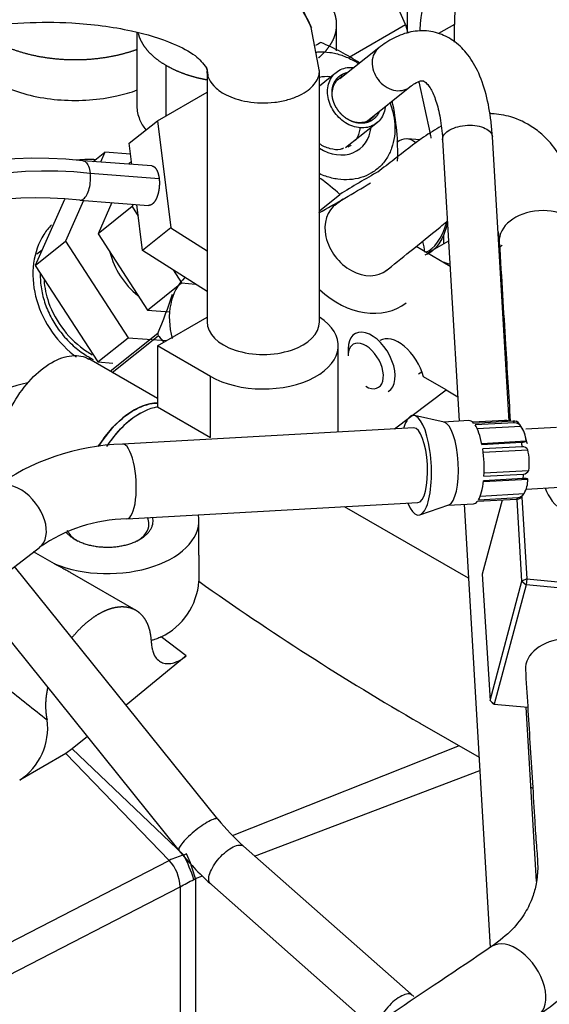
# Model space of a CAD drawing. Units: millimetres. Extents: x 0 to 408, y -8 to 202.
# Drawn here: x 113 to 123, y 124 to 142 of the extents above; entities that cross this region are included whole.
import ezdxf
from ezdxf.lldxf.tags import DXFTag

# ---------------------------------------------------------------- set-up
doc = ezdxf.new("R2010")
doc.units = ezdxf.units.MM
for name, color, linetype in [('00410-06300', 7, 'Continuous'), ('17414018_MONTAJE', 7, 'Continuous'), ('17421029_TUBULAD', 7, 'Continuous'), ('17524010R.1B_TAC', 7, 'Continuous'), ('17524010R.1C_RAC', 7, 'Continuous'), ('17524010R.4A_TUB', 7, 'Continuous'), ('30L61-06800', 7, 'Continuous'), ('31361-19800', 7, 'Continuous'), ('32A01-02501', 7, 'Continuous'), ('32A01-02800', 7, 'Continuous'), ('32A30-00201', 7, 'Continuous'), ('32A30-16101', 7, 'Continuous'), ('32A61-04100', 7, 'Continuous'), ('32B61-02311', 7, 'Continuous'), ('32B61-02411', 7, 'Continuous'), ('32C61-06000', 7, 'Continuous'), ('34330-04300', 7, 'Continuous'), ('36730-01102', 7, 'Continuous'), ('56000057_ARANDEL', 7, 'Continuous'), ('DIN-931_M8_X_25', 7, 'Continuous'), ('HOSE_BREATHER_32', 7, 'Continuous'), ('MM130066', 7, 'Continuous'), ('Predeterminado', 7, 'Continuous')]:
    doc.layers.add(name, color=color, linetype=linetype)
tags = doc.linetypes.add('HIDDEN2', pattern=[4.7625, 3.175, -1.5875]).pattern_tags.tags
tags[6:7] = [DXFTag(74, 4), DXFTag(75, 0), DXFTag(340, '0'), DXFTag(46, 0.0), DXFTag(50, 0.0), DXFTag(44, 0.0), DXFTag(45, 0.0)]
tags[4:5] = [DXFTag(74, 4), DXFTag(75, 0), DXFTag(340, '0'), DXFTag(46, 0.0), DXFTag(50, 0.0), DXFTag(44, 0.0), DXFTag(45, 0.0)]

# ---------------------------------------------------------------- blocks, each defined once
blk = doc.blocks.new('SE1')
at = {"layer": '00410-06300', "color": 7, "linetype": 'HIDDEN2'}
for p, q in [((120.464, 140.038), (120.231, 140.055)), ((120.959, 138.521), (120.885, 138.314)), ((120.885, 138.314), (120.885, 138.157))]:
    blk.add_line(p, q, dxfattribs=at)
for centre, start_param, end_param in [((120.157, 139.045), 2.796938, 3.542636), ((120.554, 139.016), 0.175396, 1.131484)]:
    blk.add_ellipse(centre, major_axis=(-0.074, -1.01), ratio=0.464769, start_param=start_param, end_param=end_param, dxfattribs=at)
blk.add_open_spline([(120.885, 138.314), (120.865, 138.271), (120.818, 138.184), (120.736, 138.076), (120.643, 137.997), (120.579, 137.969), (120.547, 137.962)], degree=3, knots=[0, 0, 0, 0, 0.219311, 0.479541, 0.73977, 1, 1, 1, 1], dxfattribs=at)
at = {"layer": '17414018_MONTAJE', "color": 7, "linetype": 'Continuous'}
for p, q in [((120.898, 134.95), (120.362, 135.07)), ((121.344, 134.977), (120.888, 134.952)), ((121.989, 134.979), (121.415, 134.947)), ((121.428, 134.933), (122.141, 134.973)), ((122.168, 134.938), (121.455, 134.899)), ((121.491, 134.835), (122.282, 134.879)), ((120.351, 134.847), (115.1, 134.554)), ((122.391, 134.586), (122.351, 134.737)), ((122.922, 134.855), (122.373, 134.824)), ((121.575, 134.567), (122.376, 134.611)), ((121.579, 134.547), (122.291, 134.587)), ((122.399, 134.557), (122.391, 134.586)), ((122.305, 134.505), (121.593, 134.466)), ((121.601, 134.409), (122.404, 134.453)), ((121.616, 133.975), (122.328, 134.015)), ((121.619, 134.034), (122.421, 134.079)), ((121.608, 133.878), (122.408, 133.923)), ((122.322, 133.933), (121.609, 133.894)), ((121.55, 133.617), (122.339, 133.661)), ((122.375, 133.743), (122.982, 133.777)), ((115.175, 133.207), (120.426, 133.499)), ((120.462, 133.279), (120.981, 133.458)), ((120.972, 133.454), (121.427, 133.48)), ((122.207, 133.558), (121.494, 133.518)), ((121.518, 133.551), (122.231, 133.591)), ((122.281, 133.586), (122.302, 133.612)), ((111.132, 130.787), (113.605, 132.693))]:
    blk.add_line(p, q, dxfattribs=at)
for centre, radius, start, end in [((121.998, 134.731), 0.248, 73.7474, 92.237), ((122.167, 134.796), 0.142, 35.6382, 89.5692), ((121.789, 134.555), 0.59, 5.4601, 33.3433), ((115.23, 130.38), 4.176, 91.7826, 125.9124), ((122.313, 134.401), 0.105, 30.1851, 94.0845), ((121.451, 134.221), 0.981, 351.657, 13.6915), ((122.323, 134.121), 0.107, 272.9923, 336.6505), ((121.867, 133.927), 0.541, 330.616, 359.5739), ((122.213, 133.735), 0.145, 276.7479, 329.4988), ((115.236, 130.36), 2.848, 91.2258, 124.9569)]:
    blk.add_arc(centre, radius, start, end, dxfattribs=at)
for centre, major_axis, ratio, start_param, end_param in [((120.388, 134.173), (-0.05, 0.899), 0.308227, 0, 0.722734), ((120.388, 134.173), (-0.05, 0.899), 0.308227, 2.418858, 6.283185), ((120.92, 134.203), (-0.042, 0.749), 0.308227, 3.228518, 6.19626), ((121.385, 134.229), (0.042, -0.749), 0.308227, 2.778674, 3.141593), ((121.385, 134.229), (-0.042, 0.749), 0.308227, 5.134868, 5.802425), ((122.098, 134.268), (-0.042, 0.749), 0.308227, -0.48076, -0.362919), ((120.388, 134.173), (-0.038, 0.674), 0.308227, 3.141593, 6.283185), ((115.138, 133.881), (0.038, -0.674), 0.308227, 0, 3.141593), ((122.098, 134.268), (-0.042, 0.749), 0.308227, -1.266158, -1.148317), ((121.385, 134.229), (0.042, -0.749), 0.308227, 1.207877, 1.875434), ((122.098, 134.268), (0.042, -0.749), 0.308227, 1.090036, 1.207877), ((113.193, 133.228), (0.412, -0.535), 0.637783, 0, 3.141593), ((121.385, 134.229), (0.042, -0.749), 0.308227, 0.422479, 1.090036), ((121.385, 134.229), (-0.042, 0.749), 0.308227, 3.141593, 3.446231), ((122.098, 134.268), (0.042, -0.749), 0.308227, 0.304638, 0.422479)]:
    blk.add_ellipse(centre, major_axis=major_axis, ratio=ratio, start_param=start_param, end_param=end_param, dxfattribs=at)
for points, knots in [([(122.141, 134.973), (122.162, 134.974), (122.182, 134.972), (122.205, 134.965), (122.211, 134.961), (122.222, 134.954), (122.227, 134.95), (122.23, 134.946)], [0, 0, 0, 0, 0.5, 0.5, 0.75, 0.75, 1, 1, 1, 1]), ([(122.291, 134.587), (122.313, 134.588), (122.332, 134.591), (122.353, 134.598), (122.359, 134.6), (122.369, 134.605), (122.373, 134.608), (122.376, 134.611)], [0, 0, 0, 0, 0.5, 0.5, 0.75, 0.75, 1, 1, 1, 1]), ([(122.408, 133.923), (122.405, 133.925), (122.401, 133.927), (122.391, 133.93), (122.384, 133.931), (122.363, 133.934), (122.343, 133.935), (122.322, 133.933)], [0, 0, 0, 0, 0.25, 0.25, 0.5, 0.5, 1, 1, 1, 1]), ([(122.293, 133.598), (122.29, 133.593), (122.286, 133.588), (122.276, 133.579), (122.269, 133.575), (122.248, 133.564), (122.229, 133.559), (122.207, 133.558)], [0, 0, 0, 0, 0.25, 0.25, 0.5, 0.5, 1, 1, 1, 1])]:
    blk.add_open_spline(points, degree=3, knots=knots, dxfattribs=at)
for points in [[(122.295, 134.855), (122.243, 134.933), (122.21, 134.972), (122.196, 134.971)], [(122.351, 134.737), (122.324, 134.809), (122.305, 134.848), (122.295, 134.855)]]:
    blk.add_open_spline(points, degree=3, dxfattribs=at)
at = {"layer": '17421029_TUBULAD', "color": 7, "linetype": 'HIDDEN2'}
blk.add_line((120.977, 138.211), (120.6, 137.993), dxfattribs=at)
at = {"layer": '17524010R.1B_TAC', "color": 7, "linetype": 'Continuous'}
for p, q in [((121.942, 133.543), (121.585, 132.211)), ((122.301, 132.081), (122.211, 133.558)), ((122.298, 133.598), (122.388, 132.126)), ((121.585, 132.211), (121.725, 129.93)), ((121.725, 129.93), (122.301, 132.081)), ((122.388, 132.126), (122.301, 132.081)), ((122.301, 132.081), (122.378, 132.02)), ((122.388, 132.126), (122.378, 132.02)), ((122.388, 132.126), (124.598, 131.913)), ((122.378, 132.02), (121.802, 129.869)), ((124.588, 131.807), (122.378, 132.02)), ((121.725, 129.93), (121.784, 129.872)), ((121.725, 129.93), (121.802, 129.869)), ((121.784, 129.872), (121.802, 129.869)), ((121.802, 129.869), (122.405, 129.81))]:
    blk.add_line(p, q, dxfattribs=at)
blk.add_ellipse((123.112, 130.531), major_axis=(-0.749, -0.046), ratio=0.688097, start_param=3.141593, end_param=6.283185, dxfattribs=at)
at = {"layer": '17524010R.1C_RAC', "color": 7, "linetype": 'Continuous'}
for p, q in [((115.736, 136.548), (114.88, 135.864)), ((114.915, 135.844), (115.744, 136.507))]:
    blk.add_line(p, q, dxfattribs=at)
for centre, radius, start, end in [((108.199, 139.787), 8.203, 336.7457, 342.0327), ((110.833, 131.984), 6.677, 41.3629, 42.6448)]:
    blk.add_arc(centre, radius, start, end, dxfattribs=at)
for centre, major_axis, start_param, end_param in [((119.397, 138.276), (0.468, -0.586), 3.075303, 6.283185), ((119.322, 138.216), (0.89, -1.113), 0.864252, 1.0138), ((117.176, 136.5), (0.89, -1.113), 3.2156, 4.196382), ((119.322, 138.216), (0.89, -1.113), 4.899731, 6.283185), ((117.133, 136.466), (-1.03, 1.289), 0.967344, 0.994471)]:
    blk.add_ellipse(centre, major_axis=major_axis, ratio=0.766113, start_param=start_param, end_param=end_param, dxfattribs=at)
at = {"layer": '17524010R.4A_TUB', "color": 7, "linetype": 'Continuous'}
for centre, major_axis, ratio, start_param, end_param in [((122.64, 138.244), (0.749, 0.046), 0.688097, 0.004455, 3.145912), ((122.172, 124.874), (0.418, -0.623), 0.601715, 0, 3.142186)]:
    blk.add_ellipse(centre, major_axis=major_axis, ratio=ratio, start_param=start_param, end_param=end_param, dxfattribs=at)
for points, knots in [([(123.388, 138.292), (123.348, 138.642), (123.279, 139.165), (123.011, 139.743), (122.754, 140.065), (122.458, 140.305), (122.133, 140.459), (121.855, 140.505), (121.73, 140.51), (121.716, 140.51)], [0, 0, 0, 0, 0.1040853, 0.1850848, 0.2413248, 0.2774343, 0.3357824, 0.3824674, 0.3880657, 0.3880657, 0.3880657, 0.3880657]), ([(120.844, 140.282), (120.739, 140.225), (120.457, 140.048), (120.072, 139.742), (119.801, 139.533), (119.704, 139.458)], [0.5251837, 0.5251837, 0.5251837, 0.5251837, 0.5754901, 0.6585845, 0.704932, 0.704932, 0.704932, 0.704932]), ([(119.837, 137.669), (119.984, 137.787), (120.32, 138.058), (120.685, 138.349), (120.904, 138.533), (120.944, 138.567)], [0.2091895, 0.2091895, 0.2091895, 0.2091895, 0.2998375, 0.4136245, 0.4388123, 0.4388123, 0.4388123, 0.4388123]), ([(121.891, 138.196), (121.933, 137.52), (121.994, 136.525), (122.06, 135.436), (122.089, 134.97)], [0, 0, 0, 0, 0.1379092, 0.2415435, 0.2415435, 0.2415435, 0.2415435]), ([(122.59, 124.252), (122.795, 124.402), (123.12, 124.649), (123.517, 125.117), (123.782, 125.566), (124.015, 126.154), (124.108, 126.894), (124.026, 127.777), (123.982, 128.636), (123.926, 129.498), (123.885, 130.187), (123.861, 130.58), (123.854, 130.683)], [0, 0, 0, 0, 0.0414578, 0.079069, 0.1127007, 0.1422638, 0.2023894, 0.2583199, 0.3177302, 0.3802062, 0.4415033, 0.4633201, 0.4633201, 0.4633201, 0.4633201]), ([(122.363, 130.492), (122.39, 130.052), (122.446, 129.134), (122.514, 128.061), (122.556, 127.333), (122.595, 126.95), (122.567, 126.644), (122.492, 126.369), (122.36, 126.092), (122.123, 125.779), (121.899, 125.606), (121.754, 125.497)], [0.5766255, 0.5766255, 0.5766255, 0.5766255, 0.6754438, 0.7828777, 0.8172747, 0.848701, 0.8761125, 0.8986785, 0.9267488, 0.9604557, 1, 1, 1, 1]), ([(121.754, 125.497), (121.096, 125.055), (120.09, 124.379), (118.588, 123.371), (117.424, 122.589), (116.465, 121.945), (115.607, 121.369), (114.564, 120.669), (113.803, 120.157), (113.328, 119.838)], [0, 0, 0, 0, 0.0799867, 0.1457792, 0.1973775, 0.2363833, 0.2739722, 0.3122943, 0.3759103, 0.3759103, 0.3759103, 0.3759103])]:
    blk.add_open_spline(points, degree=3, knots=knots, dxfattribs=at)
for points in [[(119.072, 138.968), (119.024, 138.93), (118.976, 138.892), (118.928, 138.854)], [(121.872, 138.381), (121.879, 138.323), (121.885, 138.262), (121.891, 138.196)]]:
    blk.add_open_spline(points, degree=3, dxfattribs=at)
at = {"layer": '30L61-06800', "color": 7, "linetype": 'HIDDEN2'}
blk.add_line((118.65, 138.76), (119.017, 139.053), dxfattribs=at)
for centre, radius, start, end in [((127.198, 125.829), 18.094, 118.0964, 118.4588), ((117.092, 137.951), 4.154, 56.6485, 67.5805), ((115.81, 139.821), 4.251, 357.7522, 12.4946), ((116.221, 135.981), 4.154, 47.7032, 54.0037), ((128.58, 123.691), 18.096, 119.3314, 121.9034), ((109.98, 154.667), 18.144, 298.5017, 301.8983)]:
    blk.add_arc(centre, radius, start, end, dxfattribs=at)
for start_param, end_param in [(5.61009, 5.899729), (1.972391, 3.836205)]:
    blk.add_ellipse((118.908, 140.471), major_axis=(-0.473, 0.592), ratio=0.81339, start_param=start_param, end_param=end_param, dxfattribs=at)
for points, knots in [([(118.584, 141.619), (118.597, 141.62), (118.68, 141.627), (118.837, 141.621), (119.054, 141.568), (119.227, 141.491), (119.324, 141.432), (119.354, 141.412)], [0.6130781, 0.6130781, 0.6130781, 0.6130781, 0.625, 0.6875, 0.75, 0.8125, 0.8405489, 0.8405489, 0.8405489, 0.8405489]), ([(119.925, 140.697), (119.944, 140.646), (119.984, 140.518), (120.015, 140.314), (120.008, 140.093), (119.958, 139.886), (119.869, 139.702), (119.742, 139.547), (119.583, 139.428), (119.398, 139.349), (119.194, 139.313), (118.98, 139.321), (118.795, 139.366), (118.685, 139.41), (118.646, 139.428)], [0.0816366, 0.0816366, 0.0816366, 0.0816366, 0.125, 0.1875, 0.25, 0.3125, 0.375, 0.4375, 0.5, 0.5625, 0.625, 0.6875, 0.75, 0.7845741, 0.7845741, 0.7845741, 0.7845741]), ([(119.38, 140.266), (119.379, 140.255), (119.378, 140.243), (119.367, 140.162), (119.344, 140.097), (119.306, 140.037), (119.303, 140.033), (119.3, 140.029)], [0.7301741, 0.7301741, 0.7301741, 0.7301741, 0.75, 0.75, 0.875, 0.875, 0.8846802, 0.8846802, 0.8846802, 0.8846802]), ([(119.083, 139.885), (119.062, 139.876), (118.998, 139.848), (118.838, 139.869), (118.71, 139.926), (118.649, 139.966)], [0, 0, 0, 0, 0.0724611, 0.2585576, 0.4495836, 0.4495836, 0.4495836, 0.4495836])]:
    blk.add_open_spline(points, degree=3, knots=knots, dxfattribs=at)
blk.add_open_spline([(119.219, 139.942), (119.203, 139.929), (119.186, 139.918), (119.169, 139.908)], degree=3, dxfattribs=at)
at = {"layer": '31361-19800', "color": 7, "linetype": 'HIDDEN2'}
for p, q in [((118.909, 141.214), (118.65, 141.008)), ((119.049, 141.212), (119.042, 141.168)), ((119.546, 140.39), (119.585, 140.383)), ((119.636, 140.309), (119.726, 140.381)), ((119.121, 139.898), (119.634, 140.308))]:
    blk.add_line(p, q, dxfattribs=at)
for points, degree in [([(119.634, 140.308), (119.598, 140.287), (119.519, 140.257), (119.386, 140.248), (119.248, 140.277), (119.115, 140.341), (118.996, 140.436), (118.899, 140.556), (118.83, 140.693), (118.795, 140.836), (118.795, 140.977), (118.83, 141.106), (118.899, 141.214), (118.964, 141.267), (119, 141.288)], 3), ([(119.049, 141.212), (119.097, 141.24), (119.152, 141.251)], 2)]:
    blk.add_open_spline(points, degree=degree, dxfattribs=at)
for points, degree, knots in [([(119, 141.288), (119.036, 141.309), (119.116, 141.339), (119.209, 141.345), (119.258, 141.341), (119.262, 141.341)], 3, [0, 0, 0, 0, 0.0833333, 0.1666667, 0.1743142, 0.1743142, 0.1743142, 0.1743142]), ([(119.585, 140.383), (119.516, 140.343), (119.431, 140.337), (119.346, 140.332), (119.259, 140.362), (119.172, 140.392), (119.097, 140.452), (119.021, 140.513), (118.967, 140.596), (118.914, 140.678), (118.891, 140.77), (118.869, 140.861), (118.88, 140.948), (118.892, 141.035), (118.936, 141.104), (118.979, 141.172), (119.049, 141.212)], 2, [0, 0, 0, 0.125, 0.125, 0.25, 0.25, 0.375, 0.375, 0.5, 0.5, 0.625, 0.625, 0.75, 0.75, 0.875, 0.875, 1, 1, 1]), ([(118.884, 140.799), (118.88, 140.83), (118.877, 140.902), (118.899, 141.007), (118.955, 141.104), (119.01, 141.15), (119.042, 141.168)], 3, [0.6591126, 0.6591126, 0.6591126, 0.6591126, 0.7272727, 0.8181818, 0.9090909, 1, 1, 1, 1]), ([(119.835, 140.633), (119.835, 140.629), (119.829, 140.579), (119.804, 140.489), (119.735, 140.382), (119.67, 140.329), (119.634, 140.308)], 3, [0.7421019, 0.7421019, 0.7421019, 0.7421019, 0.75, 0.8333333, 0.9166667, 1, 1, 1, 1]), ([(119.546, 140.39), (119.514, 140.371), (119.445, 140.346), (119.338, 140.343), (119.269, 140.359), (119.239, 140.369)], 3, [0, 0, 0, 0, 0.0909091, 0.1818182, 0.2499564, 0.2499564, 0.2499564, 0.2499564]), ([(119.64, 140.474), (119.636, 140.469), (119.61, 140.435), (119.577, 140.408), (119.546, 140.39)], 3, [0.8931221, 0.8931221, 0.8931221, 0.8931221, 0.9090909, 1, 1, 1, 1]), ([(119.723, 140.536), (119.712, 140.513), (119.699, 140.492), (119.655, 140.424), (119.585, 140.383)], 2, [0.8364891, 0.8364891, 0.8364891, 0.875, 0.875, 1, 1, 1])]:
    blk.add_open_spline(points, degree=degree, knots=knots, dxfattribs=at)
at = {"layer": '32A01-02501', "color": 7, "linetype": 'HIDDEN2'}
blk.add_line((120.236, 141.98), (120.236, 143.399), dxfattribs=at)
at = {"layer": '32A01-02800', "color": 7, "linetype": 'HIDDEN2'}
for p, q in [((121.085, 142.118), (120.798, 141.952)), ((121.085, 141.801), (121.085, 142.118)), ((120.448, 141.063), (120.448, 141.087))]:
    blk.add_line(p, q, dxfattribs=at)
for centre, end_param in [((124.267, 140.28), 0.785361), ((123.63, 139.913), 0.7108)]:
    blk.add_ellipse(centre, major_axis=(-2.25, 3.897), ratio=0.57735, start_param=0.195084, end_param=end_param, dxfattribs=at)
at = {"layer": '32A30-00201', "color": 7, "linetype": 'HIDDEN2'}
for centre, start_param, end_param in [((115.304, 134.061), 3.46644, 4.65382), ((115.41, 134), 3.881016, 4.578169)]:
    blk.add_ellipse(centre, major_axis=(-0.675, -1.169), ratio=0.57735, start_param=start_param, end_param=end_param, dxfattribs=at)
at = {"layer": '32A30-16101', "color": 7, "linetype": 'HIDDEN2'}
for p, q in [((121.004, 137.753), (120.392, 138.116)), ((121.953, 137.191), (121.939, 137.199)), ((115.728, 136.327), (116.625, 136.844)), ((115.728, 136.327), (115.728, 135.223)), ((116.683, 135.775), (115.728, 136.327)), ((118.987, 134.771), (118.987, 136.327)), ((116.683, 134.671), (116.683, 135.775)), ((120.932, 135.531), (120.525, 135.766)), ((122.032, 135.903), (122.014, 135.913)), ((120, 134.828), (120.932, 135.531)), ((120.932, 135.531), (121.143, 135.405)), ((115.728, 135.223), (116.683, 134.671)), ((121.336, 132.137), (119.104, 133.425)), ((116.477, 132.555), (116.477, 133.173)), ((113.873, 132.396), (113.498, 132.612)), ((115.343, 131.556), (114.2, 132.215)), ((116.25, 130.736), (115.795, 131.078)), ((116.25, 130.736), (115.163, 129.85)), ((120.462, 129.524), (121.526, 128.909)), ((114.466, 129.282), (114.192, 129.059)), ((114.192, 129.059), (114.081, 128.98)), ((116.205, 127.147), (114.192, 129.059)), ((117.084, 127.497), (121.177, 129.12)), ((114.081, 128.98), (113.246, 128.498)), ((114.081, 128.98), (115.942, 127.05)), ((117.481, 127.13), (121.54, 128.672)), ((122.46, 128.371), (122.495, 128.35)), ((116.256, 127.168), (116.205, 127.147)), ((112.246, 125.147), (115.942, 127.05)), ((116.383, 126.708), (116.415, 126.724)), ((116.415, 126.724), (116.543, 126.773)), ((116.415, 126.724), (116.415, 122.594)), ((112.209, 124.554), (116.137, 126.576)), ((116.137, 126.576), (116.137, 122.555))]:
    blk.add_line(p, q, dxfattribs=at)
for centre, radius, start, end in [((115.268, 132.169), 1.212, 295.7705, 355.8835), ((145.873, 173.505), 50.794, 234.6383, 239.9824), ((130.425, 151.282), 27.37, 230.5026, 232.4428), ((112.63, 129.435), 1.121, 303.3353, 7.6559), ((116.577, 125.722), 1.472, 104.6401, 115.5724), ((113.657, 125.835), 2.865, 17.7478, 27.2327), ((113.19, 125.802), 3.356, 15.96, 24.0203), ((115.408, 126.552), 0.73, 1.8864, 42.9828), ((113.004, 132.766), 6.937, 296.8495, 299.153)]:
    blk.add_arc(centre, radius, start, end, dxfattribs=at)
for centre, major_axis, start_param, end_param in [((117.637, 136.327), (-1.35, 0), 0.785391, 3.864285), ((120.077, 135.837), (0.338, -0.585), 1.133875, 3.140392), ((115.41, 134), (0.675, 1.169), 0.445567, 1.46505), ((114.827, 133.173), (-1.65, 0), 0.954483, 3.252722)]:
    blk.add_ellipse(centre, major_axis=major_axis, ratio=0.57735, start_param=start_param, end_param=end_param, dxfattribs=at)
for points, degree, knots in [([(114.243, 132.836), (114.264, 132.824), (114.309, 132.801), (114.381, 132.771), (114.459, 132.745), (114.542, 132.725), (114.627, 132.71), (114.715, 132.7), (114.804, 132.696), (114.894, 132.697), (114.982, 132.704), (115.069, 132.717), (115.153, 132.734), (115.233, 132.757), (115.309, 132.785), (115.379, 132.818), (115.442, 132.854), (115.498, 132.894), (115.546, 132.938), (115.586, 132.984), (115.617, 133.033), (115.638, 133.083), (115.65, 133.134), (115.653, 133.184), (115.648, 133.217), (115.645, 133.233)], 3, [0, 0, 0, 0, 0.0344828, 0.0689655, 0.1034483, 0.137931, 0.1724138, 0.2068966, 0.2413793, 0.2758621, 0.3103448, 0.3448276, 0.3793103, 0.4137931, 0.4482759, 0.4827586, 0.5172414, 0.5517241, 0.5862069, 0.6206897, 0.6551724, 0.6896552, 0.7241379, 0.7586207, 0.7902914, 0.7902914, 0.7902914, 0.7902914]), ([(115.357, 132.805), (115.426, 132.846), (115.482, 132.894), (115.557, 132.998), (115.577, 133.055), (115.577, 133.151), (115.567, 133.191), (115.549, 133.229)], 3, [0.5, 0.5, 0.5, 0.5, 0.625, 0.625, 0.75, 0.75, 0.8370914, 0.8370914, 0.8370914, 0.8370914]), ([(114.085, 132.964), (114.086, 132.963), (114.1, 132.947), (114.13, 132.916), (114.182, 132.874), (114.222, 132.848), (114.243, 132.836)], 3, [0.8944816, 0.8944816, 0.8944816, 0.8944816, 0.8965517, 0.9310345, 0.9655172, 1, 1, 1, 1]), ([(114.102, 133), (114.11, 132.982), (114.121, 132.964), (114.171, 132.894), (114.227, 132.846), (114.296, 132.805)], 3, [0.8328484, 0.8328484, 0.8328484, 0.8328484, 0.875, 0.875, 1, 1, 1, 1]), ([(114.2, 132.215), (114.183, 132.225), (114.142, 132.248), (114.078, 132.284), (114.009, 132.322), (113.94, 132.359), (113.895, 132.383), (113.873, 132.396)], 3, [0.7380605, 0.7380605, 0.7380605, 0.7380605, 0.7788448, 0.8335186, 0.8884369, 0.9438496, 1, 1, 1, 1]), ([(116.477, 132.551), (116.476, 132.522), (116.476, 132.493), (116.476, 132.39), (116.476, 132.319), (116.476, 132.191), (116.476, 132.133), (116.476, 132.082)], 3, [0.7018476, 0.7018476, 0.7018476, 0.7018476, 0.75, 0.75, 0.875, 0.875, 1, 1, 1, 1]), ([(115.622, 130.969), (115.619, 131.084), (115.595, 131.183), (115.571, 131.282), (115.528, 131.361), (115.484, 131.441), (115.422, 131.497), (115.361, 131.553), (115.284, 131.584), (115.208, 131.615), (115.119, 131.618), (115.03, 131.622), (114.934, 131.599), (114.837, 131.575), (114.737, 131.526), (114.637, 131.477), (114.537, 131.403), (114.438, 131.33), (114.343, 131.236), (114.262, 131.155), (114.188, 131.063)], 2, [0, 0, 0, 0.0624992, 0.0624992, 0.1249993, 0.1249993, 0.1874993, 0.1874993, 0.2499994, 0.2499994, 0.3124994, 0.3124994, 0.3749995, 0.3749995, 0.4374995, 0.4374995, 0.4999996, 0.4999996, 0.5624996, 0.5624996, 0.6160143, 0.6160143, 0.6160143]), ([(115.795, 131.078), (115.782, 131.072), (115.757, 131.059), (115.719, 131.043), (115.672, 131.028), (115.637, 131.02), (115.616, 131.017), (115.616, 131.017)], 3, [0, 0, 0, 0, 0.0340751, 0.0684721, 0.1031683, 0.1570092, 0.1578499, 0.1578499, 0.1578499, 0.1578499]), ([(115.622, 130.969), (115.622, 130.961), (115.623, 130.938), (115.627, 130.895), (115.639, 130.833), (115.657, 130.78), (115.691, 130.714), (115.739, 130.656), (115.822, 130.608), (115.917, 130.593), (115.996, 130.604), (116.047, 130.62), (116.069, 130.628), (116.091, 130.638), (116.114, 130.648), (116.137, 130.66), (116.16, 130.673), (116.182, 130.687), (116.205, 130.702), (116.227, 130.718), (116.242, 130.73), (116.25, 130.736)], 3, [0, 0, 0, 0, 0.024686, 0.066864, 0.127954, 0.219746, 0.255364, 0.391664, 0.506938, 0.633882, 0.754145, 0.77863, 0.803212, 0.827862, 0.852554, 0.877257, 0.901946, 0.926591, 0.951165, 0.975644, 1, 1, 1, 1]), ([(113.75, 130.163), (113.736, 130.098), (113.727, 130.035), (113.71, 129.911), (113.714, 129.797), (113.717, 129.683), (113.741, 129.584)], 2, [0.8432465, 0.8432465, 0.8432465, 0.8749999, 0.8749999, 0.9374999, 0.9374999, 0.9999988, 0.9999988, 0.9999988])]:
    blk.add_open_spline(points, degree=degree, knots=knots, dxfattribs=at)
blk.add_open_spline([(114.296, 132.805), (114.279, 132.816), (114.261, 132.826), (114.243, 132.836)], degree=3, dxfattribs=at)
at = {"layer": '32A61-04100', "color": 7, "linetype": 'HIDDEN2'}
for p, q in [((115.733, 140.383), (116.625, 140.898)), ((115.222, 139.975), (115.733, 140.383)), ((115.733, 140.383), (115.973, 138.452)), ((115.269, 139.596), (115.222, 139.975)), ((115.626, 139.569), (114.385, 139.661)), ((114.519, 139.435), (115.76, 139.343)), ((114.33, 138.949), (115.571, 138.857)), ((115.462, 138.044), (115.359, 138.873)), ((115.973, 138.452), (115.462, 138.044)), ((115.973, 138.452), (116.625, 138.039)), ((116.625, 137.307), (115.462, 138.044))]:
    blk.add_line(p, q, dxfattribs=at)
for centre, radius, start, end in [((113.569, 132.096), 7.609, 83.8445, 156.2298), ((113.746, 132.2), 7.275, 83.9006, 156.0994), ((113.572, 132.092), 6.899, 83.6868, 153.2673)]:
    blk.add_arc(centre, radius, start, end, dxfattribs=at)
for points, degree, knots in [([(114.385, 139.661), (114.404, 139.659), (114.438, 139.644), (114.491, 139.57), (114.513, 139.483), (114.519, 139.435)], 3, [0.6275693, 0.6275693, 0.6275693, 0.6275693, 0.75, 0.875, 1, 1, 1, 1]), ([(115.626, 139.569), (115.654, 139.567), (115.679, 139.544), (115.708, 139.517), (115.728, 139.469), (115.751, 139.415), (115.76, 139.343)], 2, [0.6275732, 0.6275732, 0.6275732, 0.75, 0.75, 0.875, 0.875, 1, 1, 1]), ([(114.331, 138.949), (114.332, 138.949), (114.332, 138.949), (114.354, 138.948), (114.377, 138.956), (114.419, 138.99), (114.439, 139.016), (114.474, 139.08), (114.489, 139.119), (114.512, 139.205), (114.519, 139.251), (114.525, 139.344), (114.524, 139.391), (114.519, 139.435)], 3, [0.3724122, 0.3724122, 0.3724122, 0.3724122, 0.375, 0.375, 0.5, 0.5, 0.625, 0.625, 0.75, 0.75, 0.875, 0.875, 1, 1, 1, 1]), ([(115.76, 139.343), (115.768, 139.277), (115.763, 139.206), (115.759, 139.135), (115.742, 139.07), (115.725, 139.006), (115.698, 138.956), (115.671, 138.907), (115.639, 138.882), (115.607, 138.856), (115.574, 138.857), (115.572, 138.857), (115.571, 138.857)], 2, [0, 0, 0, 0.125, 0.125, 0.25, 0.25, 0.375, 0.375, 0.5, 0.5, 0.625, 0.625, 0.6304746, 0.6304746, 0.6304746])]:
    blk.add_open_spline(points, degree=degree, knots=knots, dxfattribs=at)
at = {"layer": '32B61-02311', "color": 7, "linetype": 'HIDDEN2'}
for p, q in [((116.819, 127.794), (113.154, 132.346)), ((112.441, 131.797), (116.118, 127.229)), ((120.349, 124.595), (117.281, 127.307)), ((116.654, 126.66), (119.603, 124.053))]:
    blk.add_line(p, q, dxfattribs=at)
for centre, radius, start, end in [((120.02, 130.368), 4.107, 218.8092, 228.1765), ((120.062, 130.408), 5.066, 218.8696, 228.185)]:
    blk.add_arc(centre, radius, start, end, dxfattribs=at)
for points, knots in [([(116.819, 127.794), (116.816, 127.797), (116.812, 127.8), (116.791, 127.806), (116.768, 127.802), (116.706, 127.78), (116.669, 127.762), (116.627, 127.738)], [0.7013253, 0.7013253, 0.7013253, 0.7013253, 0.75, 0.75, 0.875, 0.875, 1, 1, 1, 1]), ([(116.627, 127.738), (116.586, 127.714), (116.54, 127.684), (116.447, 127.617), (116.4, 127.58), (116.312, 127.504), (116.27, 127.465), (116.2, 127.392), (116.171, 127.357), (116.13, 127.298), (116.117, 127.273), (116.112, 127.244), (116.113, 127.235), (116.118, 127.229)], [0, 0, 0, 0, 0.125, 0.125, 0.25, 0.25, 0.375, 0.375, 0.5, 0.5, 0.625, 0.625, 0.7013397, 0.7013397, 0.7013397, 0.7013397]), ([(116.685, 126.633), (116.671, 126.644), (116.662, 126.661), (116.651, 126.71), (116.654, 126.746), (116.675, 126.826), (116.694, 126.871), (116.746, 126.964), (116.778, 127.012), (116.852, 127.103), (116.894, 127.146), (116.979, 127.222), (117.023, 127.254), (117.064, 127.278)], [0.2815014, 0.2815014, 0.2815014, 0.2815014, 0.375, 0.375, 0.5, 0.5, 0.625, 0.625, 0.75, 0.75, 0.875, 0.875, 1, 1, 1, 1]), ([(117.064, 127.278), (117.106, 127.302), (117.145, 127.318), (117.214, 127.331), (117.244, 127.329), (117.271, 127.315), (117.276, 127.311), (117.281, 127.307)], [0, 0, 0, 0, 0.125, 0.125, 0.25, 0.25, 0.2815128, 0.2815128, 0.2815128, 0.2815128]), ([(120.102, 124.593), (120.06, 124.569), (120.016, 124.537), (119.931, 124.461), (119.89, 124.418), (119.816, 124.327), (119.783, 124.279), (119.736, 124.195), (119.72, 124.158), (119.709, 124.124)], [0, 0, 0, 0, 0.125, 0.125, 0.25, 0.25, 0.375, 0.375, 0.4768942, 0.4768942, 0.4768942, 0.4768942]), ([(120.318, 124.622), (120.313, 124.626), (120.308, 124.63), (120.281, 124.644), (120.252, 124.647), (120.183, 124.633), (120.143, 124.617), (120.102, 124.593)], [0.7184895, 0.7184895, 0.7184895, 0.7184895, 0.75, 0.75, 0.875, 0.875, 1, 1, 1, 1])]:
    blk.add_open_spline(points, degree=3, knots=knots, dxfattribs=at)
at = {"layer": '32B61-02411', "color": 7, "linetype": 'HIDDEN2'}
for p, q in [((119.719, 141.695), (119.02, 141.137)), ((119.516, 140.381), (120.281, 140.991)), ((120.869, 140.039), (121.169, 134.968)), ((122.07, 134.969), (121.768, 140.092)), ((121.257, 133.47), (121.729, 125.48)), ((122.56, 126.67), (122.374, 129.813))]:
    blk.add_line(p, q, dxfattribs=at)
for points, knots in [([(121.768, 140.092), (121.76, 140.194), (121.74, 140.447), (121.662, 140.872), (121.515, 141.282), (121.315, 141.605), (121.072, 141.836), (120.779, 141.981), (120.457, 142.019), (120.138, 141.952), (119.891, 141.825), (119.765, 141.73), (119.719, 141.695)], [0, 0, 0, 0, 0.065999, 0.194032, 0.324929, 0.440623, 0.544534, 0.642319, 0.746393, 0.84708, 0.951826, 1, 1, 1, 1]), ([(119.719, 141.695), (119.684, 141.667), (119.656, 141.631), (119.613, 141.545), (119.601, 141.495), (119.597, 141.388), (119.606, 141.332), (119.642, 141.224), (119.67, 141.171), (119.742, 141.077), (119.785, 141.036), (119.881, 140.972), (119.933, 140.948), (120.037, 140.922), (120.09, 140.92), (120.139, 140.929)], [0.1334893, 0.1334893, 0.1334893, 0.1334893, 0.25, 0.25, 0.375, 0.375, 0.5, 0.5, 0.625, 0.625, 0.75, 0.75, 0.875, 0.875, 1, 1, 1, 1]), ([(120.281, 140.991), (120.314, 141.016), (120.391, 141.073), (120.489, 141.106), (120.517, 141.1), (120.546, 141.095), (120.644, 140.987), (120.742, 140.783), (120.822, 140.487), (120.858, 140.21), (120.868, 140.063), (120.869, 140.039)], [0, 0, 0, 0, 0.06928, 0.193148, 0.321107, 0.48361, 0.602277, 0.72839, 0.854342, 0.979579, 1, 1, 1, 1]), ([(120.139, 140.929), (120.189, 140.937), (120.234, 140.957), (120.275, 140.987), (120.278, 140.989), (120.28, 140.991)], [0, 0, 0, 0, 0.125, 0.125, 0.1334933, 0.1334933, 0.1334933, 0.1334933]), ([(120.869, 140.039), (120.869, 140.049), (120.869, 140.059), (120.877, 140.1), (120.895, 140.131), (120.95, 140.188), (120.989, 140.213), (121.08, 140.256), (121.132, 140.273), (121.245, 140.296), (121.305, 140.301), (121.363, 140.301)], [0.4588507, 0.4588507, 0.4588507, 0.4588507, 0.5, 0.5, 0.625, 0.625, 0.75, 0.75, 0.875, 0.875, 1, 1, 1, 1]), ([(121.363, 140.301), (121.422, 140.3), (121.479, 140.294), (121.583, 140.269), (121.629, 140.251), (121.704, 140.207), (121.732, 140.18), (121.76, 140.132), (121.767, 140.112), (121.768, 140.092)], [0, 0, 0, 0, 0.125, 0.125, 0.25, 0.25, 0.375, 0.375, 0.4588384, 0.4588384, 0.4588384, 0.4588384])]:
    blk.add_open_spline(points, degree=3, knots=knots, dxfattribs=at)
at = {"layer": '32C61-06000', "color": 7, "linetype": 'HIDDEN2'}
for p, q in [((114.571, 139.647), (114.783, 139.816)), ((114.783, 139.816), (114.704, 139.637)), ((115.246, 139.782), (114.783, 139.816)), ((115.222, 139.616), (115.214, 139.6)), ((115.222, 139.616), (115.262, 139.649)), ((114.052, 138.962), (113.527, 137.775)), ((114.397, 138.944), (114.073, 138.211)), ((114.908, 138.906), (114.66, 138.346)), ((115.273, 138.836), (114.66, 138.346)), ((115.292, 138.878), (115.273, 138.836)), ((115.273, 138.836), (115.385, 138.663)), ((114.66, 138.346), (115.551, 136.967)), ((113.527, 137.775), (114.073, 138.211)), ((114.073, 138.211), (115.199, 136.47)), ((113.557, 137.981), (113.652, 138.058)), ((113.527, 137.775), (114.653, 136.034)), ((116.01, 137.696), (116.165, 137.458)), ((115.551, 136.967), (116.165, 137.458)), ((116.165, 137.458), (116.416, 137.439)), ((115.551, 136.967), (115.948, 136.938)), ((114.653, 136.034), (115.199, 136.47)), ((115.199, 136.47), (115.888, 136.419)), ((114.653, 136.034), (114.923, 136.014))]:
    blk.add_line(p, q, dxfattribs=at)
blk.add_ellipse((115.908, 138.075), major_axis=(-0.749, 0.938), ratio=0.81339, start_param=1.048965, end_param=1.847351, dxfattribs=at)
for points, knots in [([(113.618, 137.632), (113.618, 137.629), (113.616, 137.537), (113.629, 137.352), (113.699, 137.077), (113.818, 136.811), (113.98, 136.564), (114.18, 136.346), (114.381, 136.187), (114.516, 136.108), (114.569, 136.081)], [0.1231038, 0.1231038, 0.1231038, 0.1231038, 0.125, 0.1875, 0.25, 0.3125, 0.375, 0.4375, 0.5, 0.5397334, 0.5397334, 0.5397334, 0.5397334]), ([(113.685, 137.505), (113.694, 137.373), (113.722, 137.239), (113.83, 136.932), (113.923, 136.762), (114.158, 136.46), (114.3, 136.328), (114.488, 136.204), (114.52, 136.184), (114.553, 136.165)], [0.1570308, 0.1570308, 0.1570308, 0.1570308, 0.25, 0.25, 0.375, 0.375, 0.5, 0.5, 0.5256807, 0.5256807, 0.5256807, 0.5256807])]:
    blk.add_open_spline(points, degree=3, knots=knots, dxfattribs=at)
at = {"layer": '34330-04300', "color": 7, "linetype": 'HIDDEN2'}
for p, q in [((121.948, 137.267), (121.934, 137.275)), ((121.952, 137.204), (121.938, 137.212))]:
    blk.add_line(p, q, dxfattribs=at)
blk.add_ellipse((121.191, 136.48), major_axis=(0.75, -1.299), ratio=0.57735, start_param=-3.748152, end_param=-3.620643, dxfattribs=at)
at = {"layer": '36730-01102', "color": 7, "linetype": 'HIDDEN2'}
for p, q in [((121.896, 138.112), (121.941, 138.138)), ((121.934, 137.275), (121.948, 137.267))]:
    blk.add_line(p, q, dxfattribs=at)
blk.add_ellipse((121.191, 136.48), major_axis=(0.75, -1.299), ratio=0.57735, start_param=-3.748178, end_param=-3.620659, dxfattribs=at)
at = {"layer": '56000057_ARANDEL', "color": 7, "linetype": 'Continuous'}
blk.add_ellipse((123.654, 133.788), major_axis=(-0.942, 0.251), ratio=0.691994, start_param=0.404298, end_param=3.141593, dxfattribs=at)
at = {"layer": 'DIN-931_M8_X_25', "color": 7, "linetype": 'HIDDEN2'}
for p, q in [((119.166, 136.269), (119.166, 136.147)), ((120.434, 135.819), (120.497, 135.855))]:
    blk.add_line(p, q, dxfattribs=at)
for centre, major_axis, start_param, end_param in [((119.59, 136.024), (0.3, -0.52), 0, 3.926991), ((119.484, 135.963), (-0.225, 0.39), 0, 0.785398), ((119.484, 135.963), (-0.225, 0.39), 2.356194, 6.283185)]:
    blk.add_ellipse(centre, major_axis=major_axis, ratio=0.57735, start_param=start_param, end_param=end_param, dxfattribs=at)
at = {"layer": 'HOSE_BREATHER_32', "color": 7, "linetype": 'HIDDEN2'}
for p, q in [((118.649, 141.27), (118.503, 142.061)), ((116.613, 141.333), (116.625, 141.303)), ((116.625, 141.287), (116.625, 136.755)), ((118.65, 136.755), (118.65, 141.287))]:
    blk.add_line(p, q, dxfattribs=at)
blk.add_ellipse((117.637, 136.755), major_axis=(-1.013, 0), ratio=0.57735, start_param=0, end_param=3.141593, dxfattribs=at)
for points, knots in [([(118.503, 142.061), (118.411, 142.253), (118.232, 142.612), (117.786, 143.062), (117.304, 143.391), (116.845, 143.623), (116.329, 143.819), (115.671, 143.998), (114.787, 144.145), (113.564, 144.216), (112.715, 144.147), (112.154, 144.095)], [0, 0, 0, 0, 0.08644, 0.190963, 0.265748, 0.336273, 0.413812, 0.503311, 0.626694, 0.792027, 1, 1, 1, 1]), ([(112.275, 143.917), (112.468, 143.94), (112.855, 143.978), (113.43, 144.008), (113.996, 144.012), (114.549, 143.988), (115.085, 143.937), (115.599, 143.858), (116.088, 143.752), (116.548, 143.617), (116.976, 143.453), (117.369, 143.259), (117.721, 143.034), (118.028, 142.775), (118.284, 142.481), (118.43, 142.232), (118.493, 142.085), (118.506, 142.054)], [0, 0, 0, 0, 0.0624999, 0.1249999, 0.1874998, 0.2499998, 0.3124997, 0.3749997, 0.4374996, 0.4999996, 0.5624995, 0.6249994, 0.6874994, 0.7499993, 0.8124993, 0.8749992, 0.8916557, 0.8916557, 0.8916557, 0.8916557]), ([(112.396, 142.085), (113.057, 142.139), (113.959, 142.202), (115.221, 142.038), (115.959, 141.812), (116.432, 141.57), (116.551, 141.417), (116.613, 141.333)], [0, 0, 0, 0, 0.359005, 0.585156, 0.768199, 0.891741, 1, 1, 1, 1]), ([(116.646, 141.167), (116.646, 141.198), (116.64, 141.253), (116.623, 141.311), (116.612, 141.337)], [0.0000007, 0.0000007, 0.0000007, 0.0000007, 0.0625008, 0.1124245, 0.1124245, 0.1124245, 0.1124245]), ([(116.646, 141.167), (116.663, 141.12), (116.693, 141.067), (116.769, 140.984), (116.8, 140.956), (116.874, 140.901), (116.918, 140.874), (117.019, 140.822), (117.077, 140.798), (117.206, 140.756), (117.277, 140.739), (117.43, 140.713), (117.511, 140.705), (117.677, 140.701), (117.762, 140.705), (117.927, 140.725), (118.007, 140.741), (118.157, 140.783), (118.225, 140.809), (118.347, 140.868), (118.4, 140.9), (118.49, 140.968), (118.526, 141.004), (118.583, 141.074), (118.604, 141.109), (118.634, 141.177), (118.643, 141.21), (118.648, 141.251), (118.649, 141.261), (118.649, 141.27)], [0, 0, 0, 0, 0.125, 0.125, 0.1875, 0.1875, 0.25, 0.25, 0.3125, 0.3125, 0.375, 0.375, 0.4375, 0.4375, 0.5, 0.5, 0.5625, 0.5625, 0.625, 0.625, 0.6875, 0.6875, 0.75, 0.75, 0.8125, 0.8125, 0.875, 0.875, 0.8948159, 0.8948159, 0.8948159, 0.8948159])]:
    blk.add_open_spline(points, degree=3, knots=knots, dxfattribs=at)
blk.add_open_spline([(116.646, 141.167), (116.633, 141.204), (116.626, 141.241), (116.625, 141.278)], degree=3, dxfattribs=at)
at = {"layer": 'MM130066', "color": 7, "linetype": 'HIDDEN2'}
for p, q in [((120.204, 142.115), (119.68, 143.282)), ((115.36, 141.972), (115.36, 140.643)), ((118.96, 141.643), (118.96, 142.114)), ((119.184, 141.526), (120.204, 142.115)), ((120.204, 142.115), (120.241, 141.958)), ((115.887, 140.472), (115.887, 141.379)), ((120.443, 141.085), (120.647, 140.146)), ((115.728, 135.375), (114.493, 136.088))]:
    blk.add_line(p, q, dxfattribs=at)
blk.add_arc((116.897, 139.202), 3.867, 12.9626, 14.1385, dxfattribs=at)
blk.add_ellipse((113.819, 134.918), major_axis=(1.35, 0), ratio=0.57735, start_param=1.894043, end_param=3.141593, dxfattribs=at)
for points, degree, knots in [([(118.63, 141.514), (118.644, 141.525), (118.657, 141.536), (118.755, 141.621), (118.823, 141.716), (118.891, 141.81), (118.925, 141.911), (118.96, 142.011), (118.96, 142.114), (118.96, 142.216), (118.925, 142.316), (118.891, 142.417), (118.823, 142.511), (118.755, 142.606), (118.657, 142.691), (118.558, 142.776), (118.433, 142.848)], 2, [0.5541603, 0.5541603, 0.5541603, 0.5625, 0.5625, 0.625, 0.625, 0.6875, 0.6875, 0.75, 0.75, 0.8125, 0.8125, 0.875, 0.875, 0.9375, 0.9375, 1, 1, 1]), ([(112.431, 142.083), (112.531, 141.984), (112.663, 141.897), (112.833, 141.785), (113.044, 141.7), (113.255, 141.615), (113.496, 141.562), (113.737, 141.509), (113.992, 141.492), (114.248, 141.474), (114.503, 141.492), (114.759, 141.511), (114.999, 141.564), (115.192, 141.607), (115.365, 141.67)], 2, [0.1527531, 0.1527531, 0.1527531, 0.25, 0.25, 0.375, 0.375, 0.5, 0.5, 0.625, 0.625, 0.75, 0.75, 0.875, 0.875, 0.9752634, 0.9752634, 0.9752634]), ([(115.382, 141.952), (115.388, 141.931), (115.395, 141.911), (115.429, 141.81), (115.497, 141.716), (115.565, 141.621), (115.663, 141.536), (115.762, 141.451), (115.887, 141.379)], 2, [0.799782, 0.799782, 0.799782, 0.8125, 0.8125, 0.875, 0.875, 0.9375, 0.9375, 1, 1, 1]), ([(112.333, 141.457), (112.346, 141.44), (112.361, 141.423), (112.454, 141.318), (112.551, 141.236), (112.776, 141.088), (112.904, 141.021), (113.184, 140.909), (113.336, 140.862), (113.656, 140.792), (113.823, 140.768), (114.162, 140.745), (114.334, 140.745), (114.673, 140.77), (114.84, 140.794), (115.127, 140.858), (115.25, 140.893), (115.365, 140.936)], 3, [0.1009051, 0.1009051, 0.1009051, 0.1009051, 0.125, 0.125, 0.25, 0.25, 0.375, 0.375, 0.5, 0.5, 0.625, 0.625, 0.75, 0.75, 0.875, 0.875, 0.9751987, 0.9751987, 0.9751987, 0.9751987]), ([(115.887, 141.379), (116.013, 141.306), (116.16, 141.249), (116.308, 141.193), (116.471, 141.153), (116.543, 141.136), (116.618, 141.123)], 2, [0, 0, 0, 0.0625, 0.0625, 0.125, 0.125, 0.1525537, 0.1525537, 0.1525537]), ([(115.36, 140.644), (115.36, 140.563), (115.376, 140.482), (115.435, 140.34), (115.472, 140.278), (115.518, 140.218)], 3, [0.2873752, 0.2873752, 0.2873752, 0.2873752, 0.5, 0.5, 0.6703261, 0.6703261, 0.6703261, 0.6703261]), ([(114.266, 139.675), (114.349, 139.685), (114.434, 139.689), (114.549, 139.688), (114.578, 139.687), (114.607, 139.686)], 3, [0.68757927, 0.68757927, 0.68757927, 0.68757927, 0.75, 0.75, 0.7713563, 0.7713563, 0.7713563, 0.7713563]), ([(113.82, 138.507), (113.768, 138.453), (113.722, 138.395), (113.585, 138.181), (113.522, 138.004), (113.472, 137.623), (113.484, 137.42), (113.584, 137.018), (113.67, 136.82), (113.787, 136.639)], 3, [0.5725146, 0.5725146, 0.5725146, 0.5725146, 0.625, 0.625, 0.75, 0.75, 0.875, 0.875, 1, 1, 1, 1]), ([(113.787, 136.639), (113.904, 136.458), (114.051, 136.295), (114.234, 136.149), (114.249, 136.137), (114.265, 136.125)], 3, [0, 0, 0, 0, 0.125, 0.125, 0.1366822, 0.1366822, 0.1366822, 0.1366822]), ([(112.864, 134.367), (112.864, 134.511), (112.889, 134.67), (112.985, 134.992), (113.056, 135.155), (113.232, 135.461), (113.338, 135.604), (113.569, 135.847), (113.694, 135.948), (113.944, 136.093), (114.069, 136.136), (114.3, 136.159), (114.406, 136.138), (114.494, 136.087)], 3, [0, 0, 0, 0, 0.125, 0.125, 0.25, 0.25, 0.375, 0.375, 0.5, 0.5, 0.625, 0.625, 0.7499986, 0.7499986, 0.7499986, 0.7499986]), ([(114.664, 134.508), (114.727, 134.611), (114.798, 134.709), (115.016, 134.961), (115.174, 135.093), (115.47, 135.254), (115.607, 135.293), (115.731, 135.293)], 3, [0.1823035, 0.1823035, 0.1823035, 0.1823035, 0.25, 0.25, 0.375, 0.375, 0.484194, 0.484194, 0.484194, 0.484194])]:
    blk.add_open_spline(points, degree=degree, knots=knots, dxfattribs=at)

msp = doc.modelspace()

# ---------------------------------------------------------------- block references
at = {"layer": 'Predeterminado'}
msp.add_blockref('SE1', (0, 0), dxfattribs=at)

doc.saveas('drawing.dxf')
